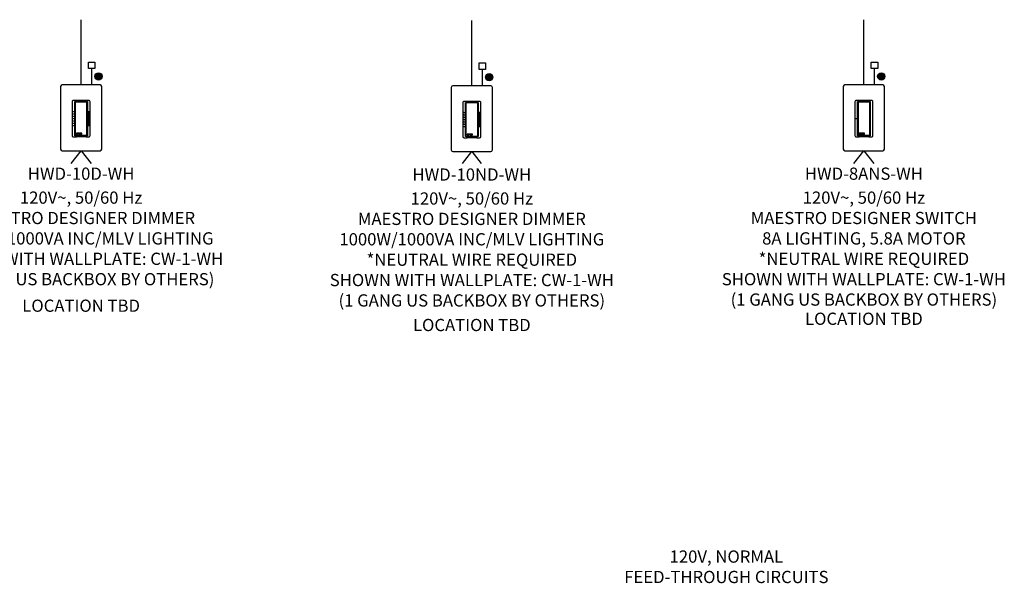
# Model space of a CAD drawing. Units: inches. Extents: x 1 to 143, y 2 to 35.
# Drawn here: x 8 to 16, y 21 to 25 of the extents above; entities that cross this region are included whole.
import ezdxf
from ezdxf.enums import TextEntityAlignment as Align

# ---------------------------------------------------------------- set-up
doc = ezdxf.new("R2010")
doc.units = ezdxf.units.IN
doc.header["$MEASUREMENT"] = 0
for name, color, linetype in [('Device', 7, 'Continuous'), ('Lutron - Dimmer Link', 7, 'Continuous'), ('Lutron_Description', 7, 'Continuous'), ('Lutron_Location', 5, 'Continuous'), ('Lutron_Part_Number', 1, 'Continuous'), ('Lutron_Wiring', 7, 'Continuous')]:
    doc.layers.add(name, color=color, linetype=linetype)
doc.styles.add('ARIAL', font='arial.ttf')

# ---------------------------------------------------------------- blocks, each defined once
blk = doc.blocks.new('WireTypeBlock InputPower')
blk.add_lwpolyline([(0.04, 0.03), (0.04, 0.11), (-0.04, 0.11), (-0.04, 0.03)], close=True)
blk = doc.blocks.new('2#12AWG')
at = {"linetype": 'Continuous'}
h = blk.add_hatch(color=7, dxfattribs=at)
edge = h.paths.add_edge_path()
edge.add_arc((0, 0.079), 0.0494, 0, 360)
at = {"color": 7}
blk.add_circle((0, 0.079), 0.0541, dxfattribs=at)

msp = doc.modelspace()

# ---------------------------------------------------------------- linework, layer by layer
at = {"layer": 'Device', "color": 7}
for p, q in [((8.4517, 24.759), (8.4517, 24.2807)), ((8.7546, 24.7718), (8.4646, 24.7718)), ((8.7674, 24.2807), (8.7674, 24.759)), ((11.7494, 24.7651), (11.4594, 24.7651)), ((14.4517, 24.759), (14.4517, 24.2807)), ((14.7546, 24.7718), (14.4646, 24.7718)), ((14.7674, 24.2807), (14.7674, 24.759)), ((11.4465, 24.7523), (11.4465, 24.274)), ((11.7622, 24.274), (11.7622, 24.7523)), ((8.4646, 24.2679), (8.7546, 24.2679)), ((11.4594, 24.2612), (11.7494, 24.2612)), ((14.4646, 24.2679), (14.7546, 24.2679))]:
    msp.add_line(p, q, dxfattribs=at)
at = {"layer": 'Device'}
for points in [[(8.6475, 24.3742), (8.669, 24.3742), (8.669, 24.3742, 0.414214), (8.6782, 24.3834), (8.6782, 24.6432, 0.414214), (8.669, 24.6524), (8.669, 24.6524), (8.5502, 24.6524), (8.5502, 24.6524, 0.414214), (8.541, 24.6432), (8.541, 24.6432), (8.541, 24.3834), (8.541, 24.3834, 0.414214), (8.5502, 24.3742), (8.5502, 24.3742), (8.5717, 24.3742), (8.5736, 24.3741), (8.5736, 24.374), (8.5741, 24.374)], [(8.5614, 24.6408, 0.000842), (8.5614, 24.6408)], [(8.5614, 24.6381, 0.000842), (8.5614, 24.6381)], [(8.5626, 24.6441, 0.000036), (8.5626, 24.6441)], [(11.6423, 24.3675), (11.6637, 24.3675), (11.6637, 24.3675, 0.414214), (11.6729, 24.3767), (11.6729, 24.6365, 0.414214), (11.6637, 24.6457), (11.6637, 24.6457), (11.545, 24.6457), (11.545, 24.6457, 0.414214), (11.5358, 24.6365), (11.5358, 24.6365), (11.5358, 24.3767), (11.5358, 24.3767, 0.414214), (11.545, 24.3675), (11.545, 24.3675), (11.5665, 24.3675), (11.5684, 24.3674), (11.5684, 24.3674), (11.5689, 24.3674)], [(11.5562, 24.6341, 0.000842), (11.5562, 24.6341)], [(11.5562, 24.6315, 0.000842), (11.5562, 24.6314)], [(11.5574, 24.6375, 0.000036), (11.5574, 24.6374)], [(14.6475, 24.3742), (14.669, 24.3742), (14.669, 24.3742, 0.414214), (14.6782, 24.3834), (14.6782, 24.6432, 0.414214), (14.669, 24.6524), (14.669, 24.6524), (14.5502, 24.6524), (14.5502, 24.6524, 0.414214), (14.541, 24.6432), (14.541, 24.6432), (14.541, 24.3834), (14.541, 24.3834, 0.414214), (14.5502, 24.3742), (14.5502, 24.3742), (14.5717, 24.3742), (14.5736, 24.3741), (14.5736, 24.374), (14.5741, 24.374)], [(14.5614, 24.6408, 0.000842), (14.5614, 24.6408)], [(14.5614, 24.6381, 0.000842), (14.5614, 24.6381)], [(14.5626, 24.6441, 0.000036), (14.5626, 24.6441)]]:
    msp.add_lwpolyline(points, format="xyb", dxfattribs=at)
for points in [[(8.5614, 24.3835), (8.5614, 24.6431), (8.5614, 24.6433), (8.5615, 24.6435), (8.5616, 24.6436), (8.5617, 24.6438), (8.5619, 24.6439), (8.562, 24.644), (8.5622, 24.6441), (8.5625, 24.6441), (8.6567, 24.6441), (8.6569, 24.6441), (8.6571, 24.644), (8.6573, 24.6439), (8.6575, 24.6438), (8.6576, 24.6436), (8.6577, 24.6435), (8.6578, 24.6433), (8.6578, 24.6431), (8.6578, 24.3835), (8.6578, 24.3833), (8.6577, 24.3831), (8.6576, 24.3829), (8.6575, 24.3827), (8.6573, 24.3826), (8.6571, 24.3825), (8.6569, 24.3824), (8.6567, 24.3824), (8.5625, 24.3824), (8.5622, 24.3824), (8.562, 24.3825), (8.5619, 24.3826), (8.5617, 24.3827), (8.5616, 24.3829), (8.5615, 24.3831), (8.5614, 24.3833)], [(8.6546, 24.3856), (8.6546, 24.6409), (8.5646, 24.6409), (8.5646, 24.3856)], [(11.5562, 24.3768), (11.5562, 24.6364), (11.5562, 24.6366), (11.5562, 24.6368), (11.5563, 24.637), (11.5565, 24.6371), (11.5566, 24.6373), (11.5568, 24.6374), (11.557, 24.6374), (11.5572, 24.6374), (11.6515, 24.6374), (11.6517, 24.6374), (11.6519, 24.6374), (11.6521, 24.6373), (11.6523, 24.6371), (11.6524, 24.637), (11.6525, 24.6368), (11.6526, 24.6366), (11.6526, 24.6364), (11.6526, 24.3768), (11.6526, 24.3766), (11.6525, 24.3764), (11.6524, 24.3762), (11.6523, 24.376), (11.6521, 24.3759), (11.6519, 24.3758), (11.6517, 24.3758), (11.6515, 24.3757), (11.5572, 24.3757), (11.557, 24.3758), (11.5568, 24.3758), (11.5566, 24.3759), (11.5565, 24.376), (11.5563, 24.3762), (11.5562, 24.3764), (11.5562, 24.3766)], [(11.6494, 24.379), (11.6494, 24.6342), (11.5594, 24.6342), (11.5594, 24.379)], [(14.5614, 24.3835), (14.5614, 24.6431), (14.5614, 24.6433), (14.5615, 24.6435), (14.5616, 24.6436), (14.5617, 24.6438), (14.5619, 24.6439), (14.562, 24.644), (14.5622, 24.6441), (14.5625, 24.6441), (14.6567, 24.6441), (14.6569, 24.6441), (14.6571, 24.644), (14.6573, 24.6439), (14.6575, 24.6438), (14.6576, 24.6436), (14.6577, 24.6435), (14.6578, 24.6433), (14.6578, 24.6431), (14.6578, 24.3835), (14.6578, 24.3833), (14.6577, 24.3831), (14.6576, 24.3829), (14.6575, 24.3827), (14.6573, 24.3826), (14.6571, 24.3825), (14.6569, 24.3824), (14.6567, 24.3824), (14.5625, 24.3824), (14.5622, 24.3824), (14.562, 24.3825), (14.5619, 24.3826), (14.5617, 24.3827), (14.5616, 24.3829), (14.5615, 24.3831), (14.5614, 24.3833)], [(14.6546, 24.3856), (14.6546, 24.6409), (14.5646, 24.6409), (14.5646, 24.3856)], [(8.6653, 24.5663), (8.6653, 24.4603), (8.6717, 24.4603), (8.6717, 24.5662)], [(11.66, 24.5596), (11.66, 24.4536), (11.6665, 24.4536), (11.6665, 24.5595)], [(8.5741, 24.401), (8.5741, 24.3953), (8.579, 24.3953), (8.579, 24.3966), (8.5756, 24.3966), (8.5756, 24.401)], [(8.5742, 24.3816), (8.645, 24.3816), (8.645, 24.3736), (8.5741, 24.3736)], [(8.5833, 24.3952), (8.5835, 24.3952), (8.5837, 24.3953), (8.5839, 24.3953), (8.584, 24.3953), (8.5842, 24.3954), (8.5844, 24.3954), (8.5846, 24.3955), (8.5847, 24.3956), (8.5849, 24.3957), (8.585, 24.3958), (8.5852, 24.3959), (8.5853, 24.396), (8.5854, 24.3961), (8.5855, 24.3963), (8.5856, 24.3964), (8.5857, 24.3966), (8.5858, 24.3967), (8.5858, 24.3969), (8.5859, 24.3971), (8.5859, 24.3973), (8.5859, 24.3975), (8.5859, 24.401), (8.5844, 24.401), (8.5844, 24.3975), (8.5844, 24.3973), (8.5843, 24.3971), (8.5842, 24.3969), (8.5841, 24.3968), (8.584, 24.3966), (8.5839, 24.3965), (8.5837, 24.3965), (8.5835, 24.3964), (8.5833, 24.3964), (8.5831, 24.3964), (8.5829, 24.3964), (8.5827, 24.3964), (8.5825, 24.3964), (8.5823, 24.3964), (8.5821, 24.3964), (8.5819, 24.3964), (8.5817, 24.3965), (8.5816, 24.3965), (8.5814, 24.3966), (8.5813, 24.3968), (8.5812, 24.3969), (8.5811, 24.3971), (8.5811, 24.3973), (8.5811, 24.3975), (8.5811, 24.401), (8.5796, 24.401), (8.5796, 24.3975), (8.5796, 24.3973), (8.5796, 24.3971), (8.5796, 24.3969), (8.5797, 24.3967), (8.5798, 24.3966), (8.5798, 24.3964), (8.5799, 24.3963), (8.58, 24.3961), (8.5801, 24.396), (8.5803, 24.3959), (8.5804, 24.3958), (8.5806, 24.3957), (8.5807, 24.3956), (8.5809, 24.3955), (8.5811, 24.3954), (8.5812, 24.3954), (8.5814, 24.3953), (8.5816, 24.3953), (8.5818, 24.3952), (8.582, 24.3952), (8.5822, 24.3952), (8.5825, 24.3952), (8.5827, 24.3952), (8.5829, 24.3952), (8.5831, 24.3952)], [(8.5866, 24.401), (8.5866, 24.3997), (8.5889, 24.3997), (8.5889, 24.3953), (8.5904, 24.3953), (8.5904, 24.3997), (8.5925, 24.3997), (8.5925, 24.401)], [(8.5969, 24.3975), (8.5971, 24.3975), (8.5973, 24.3975), (8.5975, 24.3973), (8.5976, 24.3971), (8.5976, 24.3969), (8.5977, 24.3966), (8.5977, 24.3964), (8.5978, 24.3961), (8.5978, 24.3959), (8.5979, 24.3957), (8.598, 24.3955), (8.5981, 24.3954), (8.5982, 24.3953), (8.5995, 24.3953), (8.5994, 24.3953), (8.5993, 24.3954), (8.5992, 24.3955), (8.5992, 24.3957), (8.5991, 24.3958), (8.5991, 24.396), (8.5991, 24.3963), (8.5991, 24.3965), (8.599, 24.3967), (8.599, 24.3969), (8.599, 24.3971), (8.5989, 24.3973), (8.5989, 24.3975), (8.5988, 24.3977), (8.5987, 24.3978), (8.5987, 24.398), (8.5986, 24.398), (8.5984, 24.3981), (8.5983, 24.3981), (8.598, 24.3981), (8.5982, 24.3981), (8.5984, 24.3982), (8.5986, 24.3983), (8.5988, 24.3984), (8.5989, 24.3986), (8.599, 24.3988), (8.5991, 24.399), (8.5992, 24.3992), (8.5992, 24.3995), (8.5992, 24.3996), (8.5992, 24.3998), (8.5991, 24.3999), (8.5991, 24.4001), (8.599, 24.4002), (8.5989, 24.4004), (8.5988, 24.4005), (8.5987, 24.4006), (8.5986, 24.4007), (8.5984, 24.4008), (8.5982, 24.4009), (8.5979, 24.4009), (8.5977, 24.401), (8.5974, 24.401), (8.5933, 24.401), (8.5933, 24.3953), (8.5946, 24.3953), (8.5946, 24.3975)], [(8.5965, 24.3984), (8.5946, 24.3984), (8.5946, 24.3998), (8.5966, 24.3998), (8.5969, 24.3998), (8.5972, 24.3997), (8.5974, 24.3996), (8.5976, 24.3995), (8.5977, 24.3993), (8.5977, 24.3991), (8.5977, 24.3989), (8.5976, 24.3987), (8.5974, 24.3986), (8.5973, 24.3985), (8.5971, 24.3984), (8.5969, 24.3984), (8.5967, 24.3984)], [(8.6044, 24.3952), (8.6046, 24.3953), (8.6048, 24.3953), (8.605, 24.3954), (8.6051, 24.3954), (8.6053, 24.3955), (8.6055, 24.3956), (8.6056, 24.3957), (8.6058, 24.3958), (8.6059, 24.3959), (8.6061, 24.396), (8.6062, 24.3961), (8.6063, 24.3962), (8.6064, 24.3964), (8.6065, 24.3965), (8.6066, 24.3967), (8.6067, 24.3968), (8.6068, 24.397), (8.6068, 24.3972), (8.6069, 24.3973), (8.6069, 24.3975), (8.6069, 24.3977), (8.607, 24.398), (8.607, 24.3982), (8.607, 24.3984), (8.6069, 24.3986), (8.6069, 24.3988), (8.6068, 24.399), (8.6068, 24.3992), (8.6067, 24.3994), (8.6066, 24.3996), (8.6065, 24.3997), (8.6064, 24.3999), (8.6063, 24.4), (8.6062, 24.4001), (8.6061, 24.4003), (8.6059, 24.4004), (8.6058, 24.4005), (8.6056, 24.4006), (8.6055, 24.4007), (8.6053, 24.4008), (8.6052, 24.4008), (8.605, 24.4009), (8.6048, 24.401), (8.6046, 24.401), (8.6044, 24.4011), (8.6042, 24.4011), (8.604, 24.4011), (8.6038, 24.4012), (8.6036, 24.4012), (8.6034, 24.4012), (8.6032, 24.4012), (8.603, 24.4012), (8.6028, 24.4012), (8.6026, 24.4011), (8.6024, 24.4011), (8.6023, 24.4011), (8.6021, 24.401), (8.6019, 24.401), (8.6017, 24.4009), (8.6015, 24.4008), (8.6014, 24.4008), (8.6012, 24.4007), (8.601, 24.4006), (8.6009, 24.4005), (8.6008, 24.4004), (8.6006, 24.4002), (8.6005, 24.4001), (8.6004, 24.4), (8.6003, 24.3998), (8.6002, 24.3997), (8.6001, 24.3995), (8.6, 24.3994), (8.5999, 24.3992), (8.5999, 24.399), (8.5998, 24.3988), (8.5998, 24.3986), (8.5998, 24.3984), (8.5998, 24.3982), (8.5998, 24.398), (8.5998, 24.3978), (8.5998, 24.3976), (8.5999, 24.3974), (8.5999, 24.3972), (8.6, 24.3971), (8.6001, 24.3969), (8.6002, 24.3967), (8.6003, 24.3966), (8.6004, 24.3965), (8.6005, 24.3963), (8.6006, 24.3962), (8.6008, 24.3961), (8.6009, 24.396), (8.6011, 24.3959), (8.6012, 24.3958), (8.6014, 24.3957), (8.6015, 24.3956), (8.6017, 24.3955), (8.6019, 24.3954), (8.6021, 24.3954), (8.6023, 24.3953), (8.6024, 24.3953), (8.6026, 24.3953), (8.6028, 24.3952), (8.603, 24.3952), (8.6032, 24.3952), (8.6034, 24.3952), (8.6036, 24.3952), (8.6038, 24.3952), (8.604, 24.3952), (8.6042, 24.3952)], [(8.6034, 24.3964), (8.6031, 24.3964), (8.6029, 24.3964), (8.6027, 24.3965), (8.6025, 24.3965), (8.6023, 24.3966), (8.6022, 24.3967), (8.602, 24.3968), (8.6019, 24.397), (8.6018, 24.3971), (8.6017, 24.3972), (8.6017, 24.3974), (8.6016, 24.3976), (8.6016, 24.3978), (8.6016, 24.398), (8.6016, 24.3982), (8.6016, 24.3984), (8.6016, 24.3986), (8.6017, 24.3988), (8.6017, 24.3989), (8.6018, 24.3991), (8.6019, 24.3993), (8.602, 24.3994), (8.6021, 24.3995), (8.6022, 24.3997), (8.6024, 24.3998), (8.6026, 24.3998), (8.6028, 24.3999), (8.603, 24.4), (8.6032, 24.4), (8.6034, 24.4), (8.6037, 24.4), (8.6039, 24.4), (8.6041, 24.3999), (8.6043, 24.3998), (8.6044, 24.3998), (8.6046, 24.3997), (8.6047, 24.3995), (8.6049, 24.3994), (8.605, 24.3993), (8.605, 24.3991), (8.6051, 24.3989), (8.6052, 24.3988), (8.6052, 24.3986), (8.6052, 24.3984), (8.6052, 24.3982), (8.6052, 24.398), (8.6052, 24.3978), (8.6052, 24.3976), (8.6051, 24.3974), (8.6051, 24.3972), (8.605, 24.3971), (8.6049, 24.3969), (8.6048, 24.3968), (8.6046, 24.3967), (8.6045, 24.3966), (8.6043, 24.3965), (8.6041, 24.3964), (8.6039, 24.3964), (8.6036, 24.3964)], [(8.6122, 24.3953), (8.6139, 24.3953), (8.6139, 24.401), (8.6124, 24.401), (8.6124, 24.3974), (8.6123, 24.3974), (8.6094, 24.401), (8.6077, 24.401), (8.6077, 24.3953), (8.6092, 24.3953), (8.6092, 24.3989)], [(8.6456, 24.3819), (8.6475, 24.3819), (8.6475, 24.3742), (8.6456, 24.3741)], [(11.5689, 24.3943), (11.5689, 24.3886), (11.5738, 24.3886), (11.5738, 24.3899), (11.5704, 24.3899), (11.5704, 24.3943)], [(11.5781, 24.3885), (11.5783, 24.3885), (11.5785, 24.3886), (11.5786, 24.3886), (11.5788, 24.3887), (11.579, 24.3887), (11.5792, 24.3888), (11.5794, 24.3888), (11.5795, 24.3889), (11.5797, 24.389), (11.5798, 24.3891), (11.58, 24.3892), (11.5801, 24.3893), (11.5802, 24.3894), (11.5803, 24.3896), (11.5804, 24.3897), (11.5805, 24.3899), (11.5806, 24.3901), (11.5806, 24.3902), (11.5806, 24.3904), (11.5807, 24.3906), (11.5807, 24.3909), (11.5807, 24.3943), (11.5792, 24.3943), (11.5792, 24.3909), (11.5792, 24.3906), (11.5791, 24.3904), (11.579, 24.3902), (11.5789, 24.3901), (11.5788, 24.39), (11.5786, 24.3899), (11.5785, 24.3898), (11.5783, 24.3897), (11.5781, 24.3897), (11.5779, 24.3897), (11.5777, 24.3897), (11.5775, 24.3897), (11.5772, 24.3897), (11.577, 24.3897), (11.5768, 24.3897), (11.5767, 24.3897), (11.5765, 24.3898), (11.5763, 24.3899), (11.5762, 24.39), (11.5761, 24.3901), (11.576, 24.3902), (11.5759, 24.3904), (11.5759, 24.3906), (11.5759, 24.3909), (11.5759, 24.3943), (11.5743, 24.3943), (11.5743, 24.3909), (11.5744, 24.3906), (11.5744, 24.3904), (11.5744, 24.3902), (11.5745, 24.3901), (11.5745, 24.3899), (11.5746, 24.3897), (11.5747, 24.3896), (11.5748, 24.3894), (11.5749, 24.3893), (11.5751, 24.3892), (11.5752, 24.3891), (11.5753, 24.389), (11.5755, 24.3889), (11.5757, 24.3888), (11.5758, 24.3888), (11.576, 24.3887), (11.5762, 24.3886), (11.5764, 24.3886), (11.5766, 24.3886), (11.5768, 24.3885), (11.577, 24.3885), (11.5772, 24.3885), (11.5775, 24.3885), (11.5777, 24.3885), (11.5779, 24.3885)], [(11.5814, 24.3943), (11.5814, 24.393), (11.5837, 24.393), (11.5837, 24.3886), (11.5852, 24.3886), (11.5852, 24.393), (11.5873, 24.393), (11.5873, 24.3943)], [(11.5917, 24.3909), (11.5919, 24.3908), (11.5921, 24.3908), (11.5923, 24.3906), (11.5923, 24.3904), (11.5924, 24.3902), (11.5925, 24.39), (11.5925, 24.3897), (11.5926, 24.3895), (11.5926, 24.3892), (11.5927, 24.389), (11.5928, 24.3888), (11.5929, 24.3887), (11.593, 24.3886), (11.5943, 24.3886), (11.5942, 24.3886), (11.5941, 24.3887), (11.594, 24.3888), (11.594, 24.389), (11.5939, 24.3892), (11.5939, 24.3894), (11.5939, 24.3896), (11.5938, 24.3898), (11.5938, 24.39), (11.5938, 24.3902), (11.5938, 24.3905), (11.5937, 24.3907), (11.5937, 24.3909), (11.5936, 24.391), (11.5935, 24.3912), (11.5934, 24.3913), (11.5933, 24.3913), (11.5932, 24.3914), (11.5931, 24.3914), (11.5928, 24.3914), (11.593, 24.3914), (11.5932, 24.3915), (11.5934, 24.3916), (11.5935, 24.3918), (11.5937, 24.3919), (11.5938, 24.3921), (11.5939, 24.3923), (11.594, 24.3925), (11.594, 24.3928), (11.594, 24.3929), (11.5939, 24.3931), (11.5939, 24.3933), (11.5939, 24.3934), (11.5938, 24.3936), (11.5937, 24.3937), (11.5936, 24.3938), (11.5935, 24.3939), (11.5933, 24.394), (11.5932, 24.3941), (11.593, 24.3942), (11.5927, 24.3942), (11.5925, 24.3943), (11.5921, 24.3943), (11.5881, 24.3943), (11.5881, 24.3886), (11.5894, 24.3886), (11.5894, 24.3909)], [(11.5913, 24.3917), (11.5894, 24.3917), (11.5894, 24.3931), (11.5914, 24.3931), (11.5917, 24.3931), (11.592, 24.393), (11.5922, 24.3929), (11.5923, 24.3928), (11.5924, 24.3927), (11.5925, 24.3925), (11.5924, 24.3922), (11.5923, 24.392), (11.5922, 24.3919), (11.592, 24.3918), (11.5919, 24.3918), (11.5917, 24.3917), (11.5915, 24.3917)], [(11.5992, 24.3886), (11.5994, 24.3886), (11.5996, 24.3887), (11.5997, 24.3887), (11.5999, 24.3888), (11.6001, 24.3888), (11.6002, 24.3889), (11.6004, 24.389), (11.6006, 24.3891), (11.6007, 24.3892), (11.6008, 24.3893), (11.601, 24.3894), (11.6011, 24.3896), (11.6012, 24.3897), (11.6013, 24.3898), (11.6014, 24.39), (11.6015, 24.3901), (11.6015, 24.3903), (11.6016, 24.3905), (11.6017, 24.3907), (11.6017, 24.3909), (11.6017, 24.3911), (11.6017, 24.3913), (11.6017, 24.3915), (11.6017, 24.3917), (11.6017, 24.3919), (11.6017, 24.3922), (11.6016, 24.3924), (11.6016, 24.3925), (11.6015, 24.3927), (11.6014, 24.3929), (11.6013, 24.393), (11.6012, 24.3932), (11.6011, 24.3933), (11.601, 24.3935), (11.6009, 24.3936), (11.6007, 24.3937), (11.6006, 24.3938), (11.6004, 24.3939), (11.6003, 24.394), (11.6001, 24.3941), (11.5999, 24.3942), (11.5998, 24.3942), (11.5996, 24.3943), (11.5994, 24.3943), (11.5992, 24.3944), (11.599, 24.3944), (11.5988, 24.3945), (11.5986, 24.3945), (11.5984, 24.3945), (11.5982, 24.3945), (11.598, 24.3945), (11.5978, 24.3945), (11.5976, 24.3945), (11.5974, 24.3945), (11.5972, 24.3944), (11.597, 24.3944), (11.5968, 24.3943), (11.5967, 24.3943), (11.5965, 24.3942), (11.5963, 24.3942), (11.5961, 24.3941), (11.596, 24.394), (11.5958, 24.3939), (11.5957, 24.3938), (11.5955, 24.3937), (11.5954, 24.3936), (11.5953, 24.3934), (11.5952, 24.3933), (11.595, 24.3932), (11.5949, 24.393), (11.5949, 24.3929), (11.5948, 24.3927), (11.5947, 24.3925), (11.5947, 24.3923), (11.5946, 24.3922), (11.5946, 24.392), (11.5946, 24.3918), (11.5946, 24.3915), (11.5946, 24.3913), (11.5946, 24.3911), (11.5946, 24.3909), (11.5947, 24.3907), (11.5947, 24.3906), (11.5948, 24.3904), (11.5949, 24.3902), (11.595, 24.3901), (11.5951, 24.3899), (11.5952, 24.3898), (11.5953, 24.3896), (11.5954, 24.3895), (11.5955, 24.3894), (11.5957, 24.3893), (11.5958, 24.3892), (11.596, 24.3891), (11.5961, 24.389), (11.5963, 24.3889), (11.5965, 24.3888), (11.5967, 24.3888), (11.5968, 24.3887), (11.597, 24.3887), (11.5972, 24.3886), (11.5974, 24.3886), (11.5976, 24.3885), (11.5978, 24.3885), (11.598, 24.3885), (11.5982, 24.3885), (11.5984, 24.3885), (11.5986, 24.3885), (11.5988, 24.3885), (11.599, 24.3885)], [(11.5982, 24.3897), (11.5979, 24.3897), (11.5977, 24.3897), (11.5975, 24.3898), (11.5973, 24.3898), (11.5971, 24.3899), (11.5969, 24.39), (11.5968, 24.3901), (11.5967, 24.3903), (11.5966, 24.3904), (11.5965, 24.3906), (11.5965, 24.3907), (11.5964, 24.3909), (11.5964, 24.3911), (11.5964, 24.3913), (11.5964, 24.3915), (11.5964, 24.3917), (11.5964, 24.3919), (11.5964, 24.3921), (11.5965, 24.3923), (11.5966, 24.3924), (11.5967, 24.3926), (11.5968, 24.3927), (11.5969, 24.3929), (11.597, 24.393), (11.5972, 24.3931), (11.5974, 24.3932), (11.5975, 24.3932), (11.5977, 24.3933), (11.598, 24.3933), (11.5982, 24.3933), (11.5984, 24.3933), (11.5987, 24.3933), (11.5989, 24.3932), (11.5991, 24.3932), (11.5992, 24.3931), (11.5994, 24.393), (11.5995, 24.3929), (11.5996, 24.3927), (11.5997, 24.3926), (11.5998, 24.3924), (11.5999, 24.3923), (11.6, 24.3921), (11.6, 24.3919), (11.6, 24.3917), (11.6, 24.3915), (11.6, 24.3913), (11.6, 24.3911), (11.6, 24.3909), (11.5999, 24.3907), (11.5998, 24.3906), (11.5998, 24.3904), (11.5997, 24.3903), (11.5995, 24.3901), (11.5994, 24.39), (11.5992, 24.3899), (11.5991, 24.3898), (11.5989, 24.3898), (11.5987, 24.3897), (11.5984, 24.3897)], [(11.607, 24.3886), (11.6087, 24.3886), (11.6087, 24.3943), (11.6072, 24.3943), (11.6072, 24.3908), (11.6071, 24.3908), (11.6042, 24.3943), (11.6025, 24.3943), (11.6025, 24.3886), (11.604, 24.3886), (11.604, 24.3923)], [(14.5741, 24.401), (14.5741, 24.3953), (14.579, 24.3953), (14.579, 24.3966), (14.5756, 24.3966), (14.5756, 24.401)], [(14.5742, 24.3816), (14.645, 24.3816), (14.645, 24.3736), (14.5741, 24.3736)], [(14.5833, 24.3952), (14.5835, 24.3952), (14.5837, 24.3953), (14.5839, 24.3953), (14.584, 24.3953), (14.5842, 24.3954), (14.5844, 24.3954), (14.5846, 24.3955), (14.5847, 24.3956), (14.5849, 24.3957), (14.585, 24.3958), (14.5852, 24.3959), (14.5853, 24.396), (14.5854, 24.3961), (14.5855, 24.3963), (14.5856, 24.3964), (14.5857, 24.3966), (14.5858, 24.3967), (14.5858, 24.3969), (14.5859, 24.3971), (14.5859, 24.3973), (14.5859, 24.3975), (14.5859, 24.401), (14.5844, 24.401), (14.5844, 24.3975), (14.5844, 24.3973), (14.5843, 24.3971), (14.5842, 24.3969), (14.5841, 24.3968), (14.584, 24.3966), (14.5839, 24.3965), (14.5837, 24.3965), (14.5835, 24.3964), (14.5833, 24.3964), (14.5831, 24.3964), (14.5829, 24.3964), (14.5827, 24.3964), (14.5825, 24.3964), (14.5823, 24.3964), (14.5821, 24.3964), (14.5819, 24.3964), (14.5817, 24.3965), (14.5816, 24.3965), (14.5814, 24.3966), (14.5813, 24.3968), (14.5812, 24.3969), (14.5811, 24.3971), (14.5811, 24.3973), (14.5811, 24.3975), (14.5811, 24.401), (14.5796, 24.401), (14.5796, 24.3975), (14.5796, 24.3973), (14.5796, 24.3971), (14.5796, 24.3969), (14.5797, 24.3967), (14.5798, 24.3966), (14.5798, 24.3964), (14.5799, 24.3963), (14.58, 24.3961), (14.5801, 24.396), (14.5803, 24.3959), (14.5804, 24.3958), (14.5806, 24.3957), (14.5807, 24.3956), (14.5809, 24.3955), (14.5811, 24.3954), (14.5812, 24.3954), (14.5814, 24.3953), (14.5816, 24.3953), (14.5818, 24.3952), (14.582, 24.3952), (14.5822, 24.3952), (14.5825, 24.3952), (14.5827, 24.3952), (14.5829, 24.3952), (14.5831, 24.3952)], [(14.5866, 24.401), (14.5866, 24.3997), (14.5889, 24.3997), (14.5889, 24.3953), (14.5904, 24.3953), (14.5904, 24.3997), (14.5925, 24.3997), (14.5925, 24.401)], [(14.5969, 24.3975), (14.5971, 24.3975), (14.5973, 24.3975), (14.5975, 24.3973), (14.5976, 24.3971), (14.5976, 24.3969), (14.5977, 24.3966), (14.5977, 24.3964), (14.5978, 24.3961), (14.5978, 24.3959), (14.5979, 24.3957), (14.598, 24.3955), (14.5981, 24.3954), (14.5982, 24.3953), (14.5995, 24.3953), (14.5994, 24.3953), (14.5993, 24.3954), (14.5992, 24.3955), (14.5992, 24.3957), (14.5991, 24.3958), (14.5991, 24.396), (14.5991, 24.3963), (14.5991, 24.3965), (14.599, 24.3967), (14.599, 24.3969), (14.599, 24.3971), (14.5989, 24.3973), (14.5989, 24.3975), (14.5988, 24.3977), (14.5987, 24.3978), (14.5987, 24.398), (14.5986, 24.398), (14.5984, 24.3981), (14.5983, 24.3981), (14.598, 24.3981), (14.5982, 24.3981), (14.5984, 24.3982), (14.5986, 24.3983), (14.5988, 24.3984), (14.5989, 24.3986), (14.599, 24.3988), (14.5991, 24.399), (14.5992, 24.3992), (14.5992, 24.3995), (14.5992, 24.3996), (14.5992, 24.3998), (14.5991, 24.3999), (14.5991, 24.4001), (14.599, 24.4002), (14.5989, 24.4004), (14.5988, 24.4005), (14.5987, 24.4006), (14.5986, 24.4007), (14.5984, 24.4008), (14.5982, 24.4009), (14.5979, 24.4009), (14.5977, 24.401), (14.5974, 24.401), (14.5933, 24.401), (14.5933, 24.3953), (14.5946, 24.3953), (14.5946, 24.3975)], [(14.5965, 24.3984), (14.5946, 24.3984), (14.5946, 24.3998), (14.5966, 24.3998), (14.5969, 24.3998), (14.5972, 24.3997), (14.5974, 24.3996), (14.5976, 24.3995), (14.5977, 24.3993), (14.5977, 24.3991), (14.5977, 24.3989), (14.5976, 24.3987), (14.5974, 24.3986), (14.5973, 24.3985), (14.5971, 24.3984), (14.5969, 24.3984), (14.5967, 24.3984)], [(14.6044, 24.3952), (14.6046, 24.3953), (14.6048, 24.3953), (14.605, 24.3954), (14.6051, 24.3954), (14.6053, 24.3955), (14.6055, 24.3956), (14.6056, 24.3957), (14.6058, 24.3958), (14.6059, 24.3959), (14.6061, 24.396), (14.6062, 24.3961), (14.6063, 24.3962), (14.6064, 24.3964), (14.6065, 24.3965), (14.6066, 24.3967), (14.6067, 24.3968), (14.6068, 24.397), (14.6068, 24.3972), (14.6069, 24.3973), (14.6069, 24.3975), (14.6069, 24.3977), (14.607, 24.398), (14.607, 24.3982), (14.607, 24.3984), (14.6069, 24.3986), (14.6069, 24.3988), (14.6068, 24.399), (14.6068, 24.3992), (14.6067, 24.3994), (14.6066, 24.3996), (14.6065, 24.3997), (14.6064, 24.3999), (14.6063, 24.4), (14.6062, 24.4001), (14.6061, 24.4003), (14.6059, 24.4004), (14.6058, 24.4005), (14.6056, 24.4006), (14.6055, 24.4007), (14.6053, 24.4008), (14.6052, 24.4008), (14.605, 24.4009), (14.6048, 24.401), (14.6046, 24.401), (14.6044, 24.4011), (14.6042, 24.4011), (14.604, 24.4011), (14.6038, 24.4012), (14.6036, 24.4012), (14.6034, 24.4012), (14.6032, 24.4012), (14.603, 24.4012), (14.6028, 24.4012), (14.6026, 24.4011), (14.6024, 24.4011), (14.6023, 24.4011), (14.6021, 24.401), (14.6019, 24.401), (14.6017, 24.4009), (14.6015, 24.4008), (14.6014, 24.4008), (14.6012, 24.4007), (14.601, 24.4006), (14.6009, 24.4005), (14.6008, 24.4004), (14.6006, 24.4002), (14.6005, 24.4001), (14.6004, 24.4), (14.6003, 24.3998), (14.6002, 24.3997), (14.6001, 24.3995), (14.6, 24.3994), (14.5999, 24.3992), (14.5999, 24.399), (14.5998, 24.3988), (14.5998, 24.3986), (14.5998, 24.3984), (14.5998, 24.3982), (14.5998, 24.398), (14.5998, 24.3978), (14.5998, 24.3976), (14.5999, 24.3974), (14.5999, 24.3972), (14.6, 24.3971), (14.6001, 24.3969), (14.6002, 24.3967), (14.6003, 24.3966), (14.6004, 24.3965), (14.6005, 24.3963), (14.6006, 24.3962), (14.6008, 24.3961), (14.6009, 24.396), (14.6011, 24.3959), (14.6012, 24.3958), (14.6014, 24.3957), (14.6015, 24.3956), (14.6017, 24.3955), (14.6019, 24.3954), (14.6021, 24.3954), (14.6023, 24.3953), (14.6024, 24.3953), (14.6026, 24.3953), (14.6028, 24.3952), (14.603, 24.3952), (14.6032, 24.3952), (14.6034, 24.3952), (14.6036, 24.3952), (14.6038, 24.3952), (14.604, 24.3952), (14.6042, 24.3952)], [(14.6034, 24.3964), (14.6031, 24.3964), (14.6029, 24.3964), (14.6027, 24.3965), (14.6025, 24.3965), (14.6023, 24.3966), (14.6022, 24.3967), (14.602, 24.3968), (14.6019, 24.397), (14.6018, 24.3971), (14.6017, 24.3972), (14.6017, 24.3974), (14.6016, 24.3976), (14.6016, 24.3978), (14.6016, 24.398), (14.6016, 24.3982), (14.6016, 24.3984), (14.6016, 24.3986), (14.6017, 24.3988), (14.6017, 24.3989), (14.6018, 24.3991), (14.6019, 24.3993), (14.602, 24.3994), (14.6021, 24.3995), (14.6022, 24.3997), (14.6024, 24.3998), (14.6026, 24.3998), (14.6028, 24.3999), (14.603, 24.4), (14.6032, 24.4), (14.6034, 24.4), (14.6037, 24.4), (14.6039, 24.4), (14.6041, 24.3999), (14.6043, 24.3998), (14.6044, 24.3998), (14.6046, 24.3997), (14.6047, 24.3995), (14.6049, 24.3994), (14.605, 24.3993), (14.605, 24.3991), (14.6051, 24.3989), (14.6052, 24.3988), (14.6052, 24.3986), (14.6052, 24.3984), (14.6052, 24.3982), (14.6052, 24.398), (14.6052, 24.3978), (14.6052, 24.3976), (14.6051, 24.3974), (14.6051, 24.3972), (14.605, 24.3971), (14.6049, 24.3969), (14.6048, 24.3968), (14.6046, 24.3967), (14.6045, 24.3966), (14.6043, 24.3965), (14.6041, 24.3964), (14.6039, 24.3964), (14.6036, 24.3964)], [(14.6122, 24.3953), (14.6139, 24.3953), (14.6139, 24.401), (14.6124, 24.401), (14.6124, 24.3974), (14.6123, 24.3974), (14.6094, 24.401), (14.6077, 24.401), (14.6077, 24.3953), (14.6092, 24.3953), (14.6092, 24.3989)], [(14.6456, 24.3819), (14.6475, 24.3819), (14.6475, 24.3742), (14.6456, 24.3741)], [(11.569, 24.3749), (11.6398, 24.3749), (11.6398, 24.3669), (11.5689, 24.3669)], [(11.6403, 24.3752), (11.6423, 24.3752), (11.6423, 24.3675), (11.6403, 24.3674)]]:
    msp.add_lwpolyline(points, close=True, dxfattribs=at)
for points in [[(8.6653, 24.5149), (8.6717, 24.5149)], [(8.6653, 24.5116), (8.6717, 24.5116)], [(11.66, 24.5082), (11.6665, 24.5082)], [(11.66, 24.5049), (11.6665, 24.5049)], [(8.5717, 24.3742), (8.5717, 24.3819), (8.5736, 24.3819), (8.5736, 24.3741)], [(14.5717, 24.3742), (14.5717, 24.3819), (14.5736, 24.3819), (14.5736, 24.3741)], [(8.5736, 24.374), (8.5736, 24.3772), (8.5742, 24.3772)], [(8.645, 24.3772), (8.6456, 24.3772)], [(8.6456, 24.3741), (8.6456, 24.374), (8.645, 24.374)], [(11.5665, 24.3675), (11.5665, 24.3752), (11.5684, 24.3752), (11.5684, 24.3674)], [(11.5684, 24.3674), (11.5684, 24.3705), (11.569, 24.3705)], [(11.6398, 24.3705), (11.6403, 24.3705)], [(11.6403, 24.3674), (11.6403, 24.3674), (11.6398, 24.3674)], [(14.5736, 24.374), (14.5736, 24.3772), (14.5742, 24.3772)], [(14.645, 24.3772), (14.6456, 24.3772)], [(14.6456, 24.3741), (14.6456, 24.374), (14.645, 24.374)]]:
    msp.add_lwpolyline(points, dxfattribs=at)
for centre in [(8.5507, 24.567), (8.5507, 24.5491), (8.5507, 24.5312), (11.5455, 24.5603), (11.5455, 24.5424), (8.5507, 24.5133), (8.5507, 24.4954), (8.5507, 24.4774), (8.5507, 24.4595), (11.5455, 24.5245), (11.5455, 24.5066), (11.5455, 24.4887), (11.5455, 24.4708), (11.5455, 24.4529), (14.5507, 24.5133)]:
    msp.add_circle(centre, 0.00166, dxfattribs=at)
at = {"layer": 'Device', "color": 7}
for centre, radius, start, end in [((8.4649, 24.7587), 0.0131, 91.13584, 178.86416), ((8.7546, 24.759), 0.0128, 0, 90), ((11.4596, 24.752), 0.0131, 91.13584, 178.86416), ((11.7494, 24.7523), 0.0128, 0, 90), ((14.4649, 24.7587), 0.0131, 91.13584, 178.86416), ((14.7546, 24.759), 0.0128, 0, 90), ((8.4646, 24.2807), 0.0128, 180, 270), ((8.7546, 24.2807), 0.0128, 270, 360), ((11.4594, 24.274), 0.0128, 180, 270), ((11.7494, 24.274), 0.0128, 270, 360), ((14.4646, 24.2807), 0.0128, 180, 270), ((14.7546, 24.2807), 0.0128, 270, 360)]:
    msp.add_arc(centre, radius, start, end, dxfattribs=at)
at = {"layer": 'Lutron - Dimmer Link'}
for p, q in [((8.5326, 24.1694), (8.6096, 24.2679)), ((8.6096, 24.2679), (8.6866, 24.1694)), ((11.5326, 24.1694), (11.6044, 24.2612)), ((11.6044, 24.2612), (11.6761, 24.1694)), ((14.5326, 24.1694), (14.6096, 24.2679)), ((14.6096, 24.2679), (14.6866, 24.1694))]:
    msp.add_line(p, q, dxfattribs=at)
at = {"layer": 'Lutron_Wiring'}
for points in [[(8.6096, 24.7718), (8.6096, 25.2718)], [(11.6044, 24.7651), (11.6044, 25.2651)], [(14.6096, 24.7718), (14.6096, 25.2718)], [(8.6906, 24.7718), (8.6906, 24.8968)], [(11.6854, 24.7651), (11.6854, 24.8901)], [(14.6906, 24.7718), (14.6906, 24.8968)]]:
    msp.add_lwpolyline(points, dxfattribs=at)

# ---------------------------------------------------------------- block references
for name, p, xscale, yscale, zscale, rotation in [('WireTypeBlock InputPower', (8.7344, 24.9218), -0.625, 0.625, 0.625, 90), ('WireTypeBlock InputPower', (11.7292, 24.9151), -0.625, 0.625, 0.625, 90), ('WireTypeBlock InputPower', (14.7344, 24.9218), -0.625, 0.625, 0.625, 90), ('2#12AWG', (8.7428, 24.8783), 0.516796875, 0.516796875, 0.516796875, 180), ('2#12AWG', (11.7376, 24.8716), 0.516796875, 0.516796875, 0.516796875, 180), ('2#12AWG', (14.7428, 24.8783), 0.516796875, 0.516796875, 0.516796875, 180)]:
    msp.add_blockref(name, p, dxfattribs=dict(at, xscale=xscale, yscale=yscale, zscale=zscale, rotation=rotation))

# ---------------------------------------------------------------- texts
at = {"layer": 'Lutron_Description', "char_height": 0.09375, "width": 3, "attachment_point": 2, "style": 'ARIAL'}
for s, insert in [('120V~, 50/60 Hz\\PMAESTRO DESIGNER DIMMER\\P1000W/1000VA INC/MLV LIGHTING\\PSHOWN WITH WALLPLATE: CW-1-WH\\P(1 GANG US BACKBOX BY OTHERS)', (8.6096, 23.9551)), ('120V~, 50/60 Hz\\PMAESTRO DESIGNER DIMMER\\P1000W/1000VA INC/MLV LIGHTING\\P*NEUTRAL WIRE REQUIRED\\PSHOWN WITH WALLPLATE: CW-1-WH\\P(1 GANG US BACKBOX BY OTHERS)', (11.6044, 23.9484)), ('120V~, 50/60 Hz\\PMAESTRO DESIGNER SWITCH\\P8A LIGHTING, 5.8A MOTOR\\P*NEUTRAL WIRE REQUIRED\\PSHOWN WITH WALLPLATE: CW-1-WH\\P(1 GANG US BACKBOX BY OTHERS)', (14.6096, 23.9551))]:
    msp.add_mtext(s, dxfattribs=dict(at, insert=insert))
at = {"layer": 'Lutron_Location', "style": 'ARIAL'}
for p in [(8.6096, 23.1268), (14.6096, 23.0268), (11.6044, 22.9788)]:
    msp.add_text('LOCATION TBD', height=0.09375, dxfattribs=at).set_placement(p, align=Align.TOP_CENTER)
at = {"layer": 'Lutron_Part_Number', "style": 'ARIAL'}
for s, p in [('HWD-10D-WH', (8.6096, 24.1387)), ('HWD-10ND-WH', (11.6044, 24.132)), ('HWD-8ANS-WH', (14.6096, 24.1387))]:
    msp.add_text(s, height=0.09375, dxfattribs=at).set_placement(p, align=Align.TOP_CENTER)
at = {"layer": 'Lutron_Wiring', "insert": (13.5556, 21.2041), "char_height": 0.09375, "attachment_point": 2, "style": 'ARIAL'}
msp.add_mtext('120V, NORMAL\\PFEED-THROUGH CIRCUITS', dxfattribs=at)

doc.saveas('drawing.dxf')
